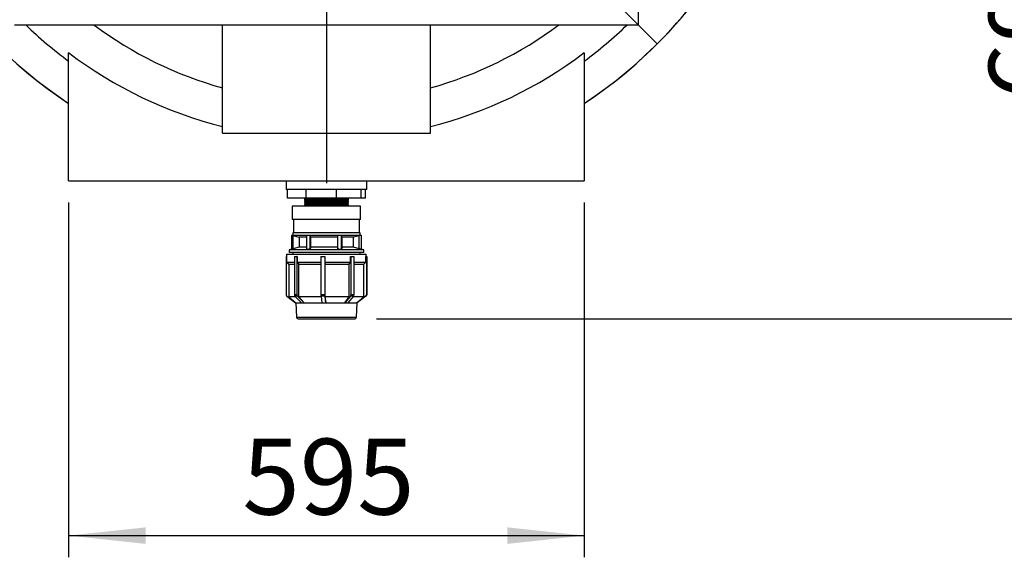
# Model space of a CAD drawing. Units: millimetres. Extents: x 100 to 10400, y 100 to 7325.
# Drawn here: x 2668 to 3804, y 4879 to 5499 of the extents above; entities that cross this region are included whole.
import ezdxf

# ---------------------------------------------------------------- set-up
doc = ezdxf.new("R2010")
doc.units = ezdxf.units.MM
doc.header["$LTSCALE"] = 25
doc.linetypes.add('SLD-Solid', pattern=[0])
doc.layers.add('FORMAT', color=7, linetype='SLD-Solid')
doc.styles.add('SLDTEXTSTYLE0', font='GOTHIC.TTF', dxfattribs={"width": 0.913})
doc.dimstyles.new('SLDDIMSTYLE1', dxfattribs={"dimtxt": 87.5, "dimasz": 88.9, "dimexe": 0, "dimexo": 0.0625, "dimgap": 21.875, "dimtad": 1, "dimdec": 0, "dimrnd": 1e-09, "dimzin": 12, "dimdsep": 46, "dimtxsty": 'SLDTEXTSTYLE0', "dimsah": 1, "dimcen": 0.09, "dimadec": 0, "dimazin": 3, "dimtfac": 1, "dimtdec": 0, "dimtofl": 0, "dimtmove": 0, "dimatfit": 3, "dimfxl": 1, "dimfrac": 2, "dimtolj": 1, "dimtzin": 12, "dimarcsym": 0})
doc.dimstyles.new('SLDDIMSTYLE2', dxfattribs={"dimtxt": 87.5, "dimasz": 88.9, "dimexe": 0, "dimexo": 0.0625, "dimgap": 21.875, "dimtad": 1, "dimdec": 0, "dimrnd": 1e-09, "dimzin": 12, "dimdsep": 46, "dimtxsty": 'SLDTEXTSTYLE0', "dimblk1": 'NONE', "dimsah": 1, "dimcen": 0, "dimadec": 0, "dimazin": 3, "dimtfac": 1, "dimtdec": 0, "dimtmove": 0, "dimatfit": 3, "dimldrblk": 'NONE', "dimfxl": 1, "dimfrac": 2, "dimtolj": 1, "dimtzin": 12, "dimarcsym": 0})

# ---------------------------------------------------------------- blocks, each defined once
blk = doc.blocks.new('_D_6')
at = {"layer": 'FORMAT', "color": 7}
for p, q in [((2639.8, 6234.3), (2389.7, 6484.5)), ((3403.4, 5470.8), (2639.8, 6234.3))]:
    blk.add_line(p, q, dxfattribs=at)
blk.add_solid([(2639.8, 6234.3), (2583.7, 6303.9), (2570.2, 6290.5)], dxfattribs=at)
at = {"layer": 'FORMAT', "color": 7, "char_height": 87.5, "attachment_point": 1, "rotation": 315, "style": 'SLDTEXTSTYLE0'}
for s, insert in [('%%c', (2143, 6790.1)), ('1080', (2237.2, 6697.7))]:
    blk.add_mtext(s, dxfattribs=dict(at, insert=insert))
blk = doc.blocks.new('_None')
blk = doc.blocks.new('_D_9')
at = {"layer": 'FORMAT'}
for p, q in [((3641.7, 5852.6), (3922.8, 5852.6)), ((3897.8, 5852.6), (3897.8, 5153.6)), ((3079.2, 5153.6), (3922.8, 5153.6))]:
    blk.add_line(p, q, dxfattribs=at)
for points in [[(3897.8, 5852.6), (3888.3, 5763.7), (3907.3, 5763.7)], [(3897.8, 5153.6), (3907.3, 5242.5), (3888.3, 5242.5)]]:
    blk.add_solid(points, dxfattribs=at)
at = {"layer": 'FORMAT', "insert": (3786, 5406.1), "char_height": 87.5, "attachment_point": 1, "rotation": 90, "style": 'SLDTEXTSTYLE0'}
blk.add_mtext('699', dxfattribs=at)
blk = doc.blocks.new('_D_10')
at = {"layer": 'FORMAT'}
for p, q in [((2724.1, 5287.6), (2724.1, 4878.6)), ((3319.1, 5287.6), (3319.1, 4878.6)), ((2724.1, 4903.6), (3319.1, 4903.6))]:
    blk.add_line(p, q, dxfattribs=at)
for points in [[(2724.1, 4903.6), (2813, 4894), (2813, 4913.1)], [(3319.1, 4903.6), (3230.2, 4913.1), (3230.2, 4894)]]:
    blk.add_solid(points, dxfattribs=at)
at = {"layer": 'FORMAT', "insert": (2924.6, 5015.3), "char_height": 87.5, "attachment_point": 1, "style": 'SLDTEXTSTYLE0'}
blk.add_mtext('595', dxfattribs=at)
blk = doc.blocks.new('SW_CENTERMARKSYMBOL_0')
at = {"layer": 'FORMAT', "color": 0}
blk.add_line((0, -5), (0, -542.4), dxfattribs=at)

msp = doc.modelspace()

# ---------------------------------------------------------------- linework, layer by layer
at = {"color": 7, "linetype": 'SLD-Solid', "lineweight": 25}
for p, q in [((3381.6, 5492.6), (3381.6, 6212.6)), ((2661.6, 5492.6), (3381.6, 5492.6)), ((2901.6, 5367.6), (2901.6, 5492.6)), ((3141.6, 5367.6), (3141.6, 5492.6)), ((2724.1, 5312.6), (2724.1, 5460.5)), ((3319.1, 5460.5), (3319.1, 5312.6)), ((2901.6, 5367.6), (3141.6, 5367.6)), ((2724.1, 5312.6), (3319.1, 5312.6)), ((2975.1, 5312.6), (2975.1, 5302.6)), ((3068.1, 5302.6), (3068.1, 5312.6)), ((2976.6, 5302.6), (2975.1, 5302.6)), ((2998.2, 5302.6), (2976.6, 5302.6)), ((2976.6, 5292.6), (2976.6, 5302.6)), ((3033.4, 5302.6), (2998.2, 5302.6)), ((2998.2, 5292.6), (2998.2, 5302.6)), ((3061.8, 5302.6), (3033.4, 5302.6)), ((3033.4, 5292.6), (3033.4, 5302.6)), ((3068.1, 5302.6), (3061.8, 5302.6)), ((3061.8, 5292.6), (3061.8, 5302.6)), ((3066.6, 5292.6), (3066.6, 5302.6)), ((2998.2, 5292.6), (2976.6, 5292.6)), ((2996.2, 5292.6), (2996.2, 5291.1)), ((2996.2, 5291.1), (2996.7, 5290.6)), ((3047, 5291.1), (2996.2, 5291.1)), ((2996.7, 5290.6), (2996.2, 5290.1)), ((2996.2, 5290.1), (2996.7, 5289.6)), ((3047, 5290.1), (2996.2, 5290.1)), ((2996.7, 5289.6), (2996.2, 5289.1)), ((2996.2, 5289.1), (2996.7, 5288.6)), ((3047, 5289.1), (2996.2, 5289.1)), ((2996.7, 5288.6), (2996.2, 5288.1)), ((2996.2, 5288.1), (2996.7, 5287.6)), ((3047, 5288.1), (2996.2, 5288.1)), ((2996.7, 5287.6), (2996.2, 5287.1)), ((2996.2, 5287.1), (2996.7, 5286.6)), ((3047, 5287.1), (2996.2, 5287.1)), ((2996.7, 5286.6), (2996.2, 5286.1)), ((2996.2, 5286.1), (2996.7, 5285.6)), ((3047, 5286.1), (2996.2, 5286.1)), ((2996.7, 5285.6), (2996.2, 5285.1)), ((2996.2, 5285.1), (2996.7, 5284.6)), ((3047, 5285.1), (2996.2, 5285.1)), ((2996.7, 5284.6), (2996.2, 5284.1)), ((2996.2, 5284.1), (2996.7, 5283.6)), ((3047, 5284.1), (2996.2, 5284.1)), ((3046.5, 5290.6), (2996.7, 5290.6)), ((3046.5, 5289.6), (2996.7, 5289.6)), ((3046.5, 5288.6), (2996.7, 5288.6)), ((3046.5, 5287.6), (2996.7, 5287.6)), ((3046.5, 5286.6), (2996.7, 5286.6)), ((3046.5, 5285.6), (2996.7, 5285.6)), ((3046.5, 5284.6), (2996.7, 5284.6)), ((3033.4, 5292.6), (2998.2, 5292.6)), ((3061.8, 5292.6), (3033.4, 5292.6)), ((3046.5, 5290.6), (3047, 5291.1)), ((3047, 5290.1), (3046.5, 5290.6)), ((3046.5, 5289.6), (3047, 5290.1)), ((3047, 5289.1), (3046.5, 5289.6)), ((3046.5, 5288.6), (3047, 5289.1)), ((3047, 5288.1), (3046.5, 5288.6)), ((3046.5, 5287.6), (3047, 5288.1)), ((3047, 5287.1), (3046.5, 5287.6)), ((3046.5, 5286.6), (3047, 5287.1)), ((3047, 5286.1), (3046.5, 5286.6)), ((3046.5, 5285.6), (3047, 5286.1)), ((3047, 5285.1), (3046.5, 5285.6)), ((3046.5, 5284.6), (3047, 5285.1)), ((3047, 5284.1), (3046.5, 5284.6)), ((3046.5, 5283.6), (3047, 5284.1)), ((3047, 5291.1), (3047, 5292.6)), ((3066.6, 5292.6), (3061.8, 5292.6)), ((2982.1, 5283.6), (2982.1, 5268.1)), ((3061.1, 5283.6), (2982.1, 5283.6)), ((3061.1, 5268.1), (3061.1, 5283.6)), ((3061.1, 5268.1), (2982.1, 5268.1)), ((2983.6, 5268.1), (2983.6, 5252.6)), ((3059.6, 5252.6), (3059.6, 5268.1)), ((2982.9, 5252.6), (2982.9, 5249.6)), ((3060.4, 5252.6), (2982.9, 5252.6)), ((3060.4, 5249.6), (3060.4, 5252.6)), ((2981.3, 5249.6), (2981.3, 5233.8)), ((2982.9, 5249.6), (2981.3, 5249.6)), ((2982.9, 5249.6), (2990.1, 5247.6)), ((2998.6, 5249.6), (2982.9, 5249.6)), ((2983.3, 5234.3), (2983.3, 5249.4)), ((2990.1, 5247.6), (2990.1, 5236.1)), ((2998.5, 5247.6), (2990.1, 5247.6)), ((2998.5, 5249.6), (2998.5, 5233.9)), ((3002.6, 5249.6), (2998.5, 5249.6)), ((3034.5, 5249.6), (3002.6, 5249.6)), ((3003.6, 5247.6), (3002.9, 5249.3)), ((3002.9, 5234.5), (3002.9, 5249.3)), ((3034.3, 5247.6), (3003.6, 5247.6)), ((3003.6, 5236.1), (3003.6, 5247.6)), ((3034.3, 5249.3), (3034.3, 5234.4)), ((3038.8, 5249.6), (3034.5, 5249.6)), ((3038.8, 5233.9), (3038.8, 5249.6)), ((3038.9, 5249.6), (3038.8, 5249.6)), ((3060, 5249.6), (3038.9, 5249.6)), ((3039.6, 5247.9), (3038.9, 5249.6)), ((3039.6, 5235.9), (3039.6, 5247.9)), ((3052.7, 5247.6), (3039.6, 5247.6)), ((3059.5, 5249.4), (3052.7, 5247.6)), ((3052.7, 5236.1), (3052.7, 5247.6)), ((3060, 5249.6), (3059.5, 5249.4)), ((3059.5, 5234.3), (3059.5, 5249.4)), ((3062, 5249.6), (3060, 5249.6)), ((3062, 5233.7), (3062, 5249.6)), ((2975.6, 5228.1), (2975.6, 5219.1)), ((2975.6, 5228.1), (3067.4, 5228.1)), ((2990.1, 5236.1), (2978.6, 5233.1)), ((2978.6, 5233.1), (2978.6, 5230.1)), ((3064.6, 5233.1), (2978.6, 5233.1)), ((3064.6, 5230.1), (2978.6, 5230.1)), ((2998.5, 5236.1), (2990.1, 5236.1)), ((3003.6, 5236.1), (3002.9, 5234.5)), ((3034.3, 5236.1), (3003.6, 5236.1)), ((3039.6, 5235.9), (3038.8, 5233.9)), ((3052.7, 5236.1), (3039.6, 5236.1)), ((3059.5, 5234.3), (3052.7, 5236.1)), ((3064.6, 5233.1), (3062, 5233.8)), ((3064.6, 5230.1), (3064.6, 5233.1)), ((3067.4, 5228.1), (3067.6, 5228.1)), ((3067.6, 5225.6), (3067.6, 5228.1)), ((2975.1, 5225.6), (2975.1, 5181.2)), ((2975.6, 5225.6), (2975.1, 5225.6)), ((2975.6, 5219.1), (2978.1, 5216.6)), ((2975.6, 5219.1), (2984.6, 5219.1)), ((2978.1, 5216.6), (2978.1, 5178.8)), ((2978.1, 5216.6), (2984.6, 5216.6)), ((2984.6, 5225.6), (2984.6, 5181.2)), ((2984.6, 5225.6), (2987.4, 5225.6)), ((2987.4, 5225.6), (2987.4, 5181.2)), ((2987.9, 5225.6), (2987.4, 5225.6)), ((2987.9, 5225.6), (2987.9, 5219.1)), ((2987.9, 5219.1), (3015.4, 5219.1)), ((2987.9, 5219.1), (2989.8, 5216.6)), ((2989.8, 5216.6), (3015.3, 5216.6)), ((2989.8, 5178.8), (2989.8, 5216.6)), ((3015.3, 5225.6), (3015.3, 5181.2)), ((3015.3, 5225.6), (3019.8, 5225.6)), ((3019.8, 5225.6), (3019.8, 5181.2)), ((3019.9, 5225.6), (3019.8, 5225.6)), ((3019.9, 5225.6), (3019.9, 5219.1)), ((3019.9, 5219.1), (3049.4, 5219.1)), ((3019.9, 5219.1), (3020.1, 5216.6)), ((3020.1, 5216.6), (3047.8, 5216.6)), ((3020.1, 5178.8), (3020.1, 5216.6)), ((3047.8, 5216.6), (3049.4, 5219.1)), ((3047.8, 5178.8), (3047.8, 5216.6)), ((3049.4, 5219.1), (3049.4, 5225.6)), ((3049.4, 5225.6), (3049.8, 5225.6)), ((3049.8, 5225.6), (3049.8, 5181.2)), ((3049.8, 5225.6), (3053.2, 5225.6)), ((3053.2, 5225.6), (3053.2, 5181.2)), ((3053.2, 5219.1), (3067.2, 5219.1)), ((3053.2, 5216.6), (3064.7, 5216.6)), ((3064.7, 5216.6), (3067.2, 5219.1)), ((3064.7, 5178.8), (3064.7, 5216.6)), ((3067.2, 5219.1), (3067.2, 5225.6)), ((3067.2, 5225.6), (3067.7, 5225.6)), ((3067.7, 5225.6), (3067.7, 5181.2)), ((3067.7, 5225.6), (3068.1, 5225.6)), ((3068.1, 5225.6), (3068.1, 5181.2)), ((2976, 5179.6), (2986, 5172.1)), ((2978.1, 5178.8), (2986.1, 5172.1)), ((2986.1, 5178.8), (2978.1, 5178.8)), ((2987.4, 5181.2), (2984.6, 5181.2)), ((2988.1, 5179.6), (2985.2, 5179.6)), ((2985.2, 5179.6), (2993, 5172.1)), ((2986.1, 5172.1), (2986, 5172.1)), ((2986, 5172.1), (2986, 5172.1)), ((2986.1, 5172.1), (2987, 5155.6)), ((2986.1, 5172.1), (2993, 5172.1)), ((2988.1, 5179.6), (2995.9, 5172.1)), ((2995.9, 5172.1), (2989.8, 5178.8)), ((3015.6, 5178.8), (2989.8, 5178.8)), ((2993, 5172.1), (2994.4, 5172.1)), ((2994.4, 5172.1), (2995.9, 5172.1)), ((2995.9, 5172.1), (3016.3, 5172.1)), ((2995.9, 5172.1), (2995.9, 5172.1)), ((3019.8, 5181.2), (3015.3, 5181.2)), ((3019.9, 5179.6), (3015.4, 5179.6)), ((3015.4, 5179.6), (3016.3, 5172.1)), ((3016.3, 5172.1), (3018.5, 5172.1)), ((3018.5, 5172.1), (3020.8, 5172.1)), ((3019.9, 5179.6), (3020.8, 5172.1)), ((3020.8, 5172.1), (3020.1, 5178.8)), ((3047.8, 5178.8), (3020.1, 5178.8)), ((3020.8, 5172.1), (3020.8, 5172.1)), ((3020.8, 5172.1), (3042.7, 5172.1)), ((3049.2, 5179.6), (3042.7, 5172.1)), ((3042.7, 5172.1), (3047.8, 5178.8)), ((3042.7, 5172.1), (3042.7, 5172.1)), ((3042.7, 5172.1), (3044.4, 5172.1)), ((3044.4, 5172.1), (3046.2, 5172.1)), ((3052.7, 5179.6), (3046.2, 5172.1)), ((3046.2, 5172.1), (3056.8, 5172.1)), ((3052.7, 5179.6), (3049.2, 5179.6)), ((3053.2, 5181.2), (3049.8, 5181.2)), ((3064.7, 5178.8), (3052, 5178.8)), ((3056.2, 5155.6), (3057.1, 5172.1)), ((3066.8, 5179.6), (3056.8, 5172.1)), ((3056.8, 5172.1), (3064.7, 5178.8)), ((3056.8, 5172.1), (3056.8, 5172.1)), ((3056.8, 5172.1), (3057, 5172.1)), ((3057, 5172.1), (3057.2, 5172.1)), ((3067.2, 5179.6), (3057.2, 5172.1)), ((3067.2, 5179.6), (3066.8, 5179.6)), ((3068.1, 5181.2), (3067.7, 5181.2)), ((2987, 5155.6), (3056.2, 5155.6))]:
    msp.add_line(p, q, dxfattribs=at)
for centre, radius, start, end in [((3021.6, 5852.6), 539.9, 185.8467, 236.5641), ((3021.6, 5852.6), 539.9, 303.4359, 354.1533), ((3021.6, 5852.6), 540, 188.5196, 236.5694), ((3021.6, 5852.6), 540, 303.4306, 351.4804), ((3021.6, 5852.6), 500, 226.0545, 233.4874), ((3021.6, 5852.6), 449, 233.2997, 254.4989), ((3021.6, 5852.6), 449, 285.5011, 306.7003), ((3021.6, 5852.6), 500, 306.5126, 313.9455), ((3021.6, 5852.6), 492.1, 232.8071, 255.8872), ((3021.6, 5852.6), 492.1, 284.1128, 307.1929), ((2981.5, 5228.1), 2, 0, 90), ((3061.7, 5228.1), 2, 90, 180), ((2977.1, 5181.2), 2, 179.9654, 236.3545), ((2986.8, 5181.2), 2.21, 178.2729, 226.4575), ((2989.7, 5181.2), 2.21, 178.2729, 226.4575), ((3029.8, 5181.1), 14.5, 179.369, 185.9668), ((3034.3, 5181.1), 14.5, 179.369, 185.9668), ((3047.4, 5181.1), 2.43, 319.6475, 2.2261), ((3050.8, 5181.1), 2.43, 319.6475, 2.2261), ((3065.7, 5181.2), 2, 303.6455, 0.0346), ((3066.1, 5181.2), 2, 303.6455, 0.0346), ((2989, 5155.6), 2, 180, 270), ((3054.2, 5155.6), 2, 270, 0)]:
    msp.add_arc(centre, radius, start, end, dxfattribs=at)
for points, knots in [([(3002.6, 5249.6), (3002.7, 5249.5), (3002.9, 5249.4), (3002.9, 5249.3), (3002.9, 5249.3)], [0, 0, 0, 0, 0.755873, 1, 1, 1, 1]), ([(3034.5, 5249.6), (3034.4, 5249.5), (3034.3, 5249.4), (3034.3, 5249.4), (3034.3, 5249.3)], [0, 0, 0, 0, 0.931931, 1, 1, 1, 1]), ([(3002.9, 5234.5), (3002.9, 5234.4), (3002.8, 5234.3), (3002.3, 5234.1), (3001.7, 5233.9), (3000.9, 5233.7), (3000.1, 5233.6), (2999.4, 5233.6), (2998.9, 5233.6), (2998.5, 5233.7), (2998.4, 5233.8), (2998.5, 5233.9), (2998.5, 5233.9)], [0, 0, 0, 0, 0.115813, 0.231593, 0.347832, 0.462187, 0.573114, 0.680674, 0.786268, 0.891903, 0.999477, 1, 1, 1, 1]), ([(3038.8, 5233.9), (3038.8, 5233.9), (3038.7, 5233.7), (3038.2, 5233.6), (3037.6, 5233.6), (3036.9, 5233.6), (3036.1, 5233.7), (3035.4, 5233.8), (3034.8, 5234), (3034.4, 5234.2), (3034.3, 5234.3), (3034.3, 5234.4), (3034.3, 5234.4)], [0, 0, 0, 0, 0.110816, 0.221738, 0.330114, 0.43606, 0.541479, 0.64836, 0.758168, 0.871376, 0.987134, 1, 1, 1, 1]), ([(3061.9, 5233.7), (3061.9, 5233.7), (3061.9, 5233.7), (3061.7, 5233.8), (3061.2, 5233.9), (3060.5, 5234.1), (3059.9, 5234.2), (3059.6, 5234.3), (3059.5, 5234.3)], [0, 0, 0, 0, 0.135777, 0.330007, 0.52571, 0.726028, 0.932556, 1, 1, 1, 1]), ([(2989.1, 5153.6), (2989, 5153.6), (2989, 5153.6), (2989.4, 5153.6), (2990.2, 5153.6), (2991.4, 5153.6), (2992.8, 5153.6), (2994.6, 5153.6), (2997.3, 5153.6), (3000.5, 5153.6), (3004.1, 5153.6), (3007.3, 5153.6), (3010.8, 5153.6), (3014.8, 5153.6), (3018.8, 5153.6), (3022.8, 5153.6), (3026.9, 5153.6), (3030.7, 5153.6), (3034.1, 5153.6), (3037.1, 5153.6), (3039.9, 5153.6), (3043.5, 5153.6), (3046.6, 5153.6), (3049.2, 5153.6), (3051, 5153.6), (3052.5, 5153.6), (3053.6, 5153.6), (3054.2, 5153.6), (3054.2, 5153.6), (3054.2, 5153.6)], [0, 0, 0, 0, 0.011178, 0.051204, 0.092351, 0.124523, 0.15669, 0.189547, 0.222398, 0.288018, 0.32019, 0.352357, 0.393509, 0.433535, 0.472354, 0.511178, 0.551204, 0.592351, 0.624523, 0.65669, 0.689547, 0.722398, 0.788018, 0.82019, 0.852357, 0.893509, 0.933535, 0.972354, 1, 1, 1, 1])]:
    msp.add_open_spline(points, degree=3, knots=knots, dxfattribs=at)

# ---------------------------------------------------------------- block references
at = {"layer": 'FORMAT'}
msp.add_blockref('SW_CENTERMARKSYMBOL_0', (3021.6, 5852.6), dxfattribs=at)

# ---------------------------------------------------------------- dimensions: what is measured, and where the dimension line sits
at = {"layer": 'FORMAT', "color": 7}
dim = msp.add_diameter_dim_2p(p1=(3403.4, 5470.8), p2=(2639.8, 6234.3), dimstyle='SLDDIMSTYLE2', dxfattribs=at)
dim.commit()
dim.dimension.update_dxf_attribs({"geometry": '_D_6', "text_midpoint": (2251.6, 6622.6), "dimtype": 163})
at = {"layer": 'FORMAT'}
dim = msp.add_linear_dim(base=(3897.8, 5153.6), p1=(3616.7, 5852.6), p2=(3054.2, 5153.6), angle=90, dimstyle='SLDDIMSTYLE1', dxfattribs=at)
dim.commit()
dim.dimension.update_dxf_attribs({"geometry": '_D_9', "text_midpoint": (3897.8, 5503.1), "dimtype": 160})
dim = msp.add_linear_dim(base=(3319.1, 4903.6), p1=(2724.1, 5312.6), p2=(3319.1, 5312.6), dimstyle='SLDDIMSTYLE1', dxfattribs=at)
dim.commit()
dim.dimension.update_dxf_attribs({"geometry": '_D_10', "text_midpoint": (3021.6, 4903.6), "dimtype": 160})

doc.saveas('drawing.dxf')
